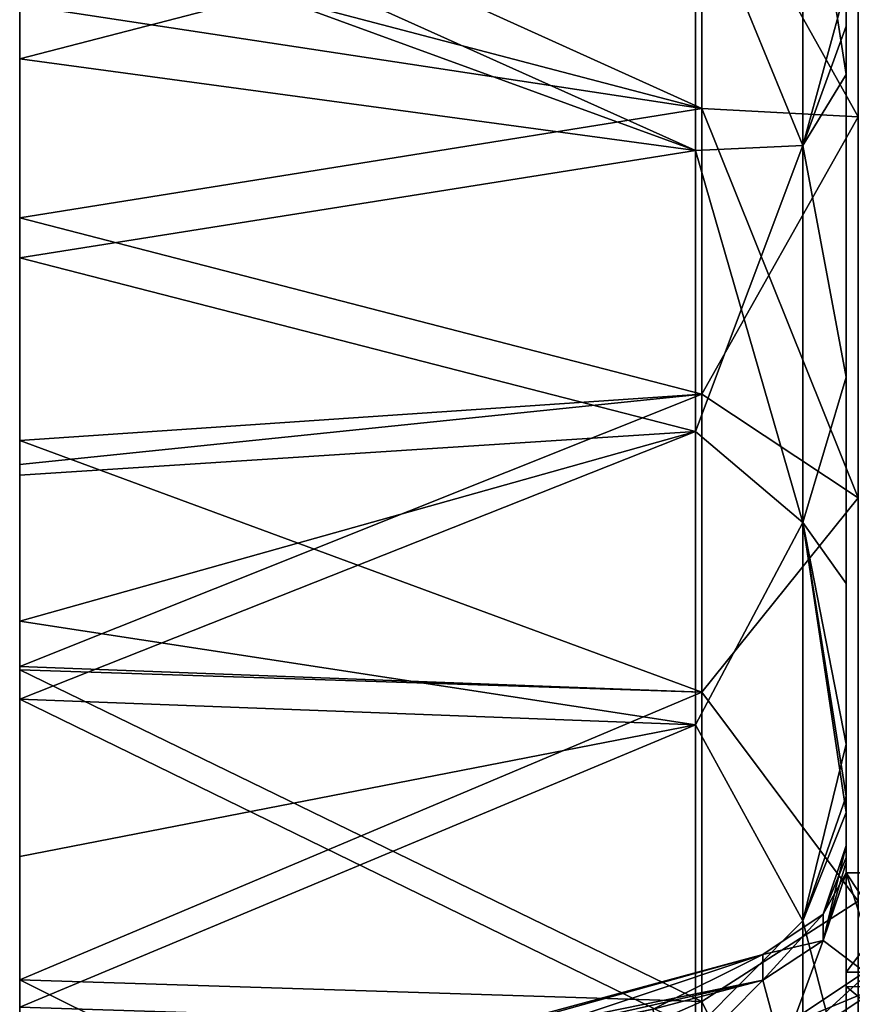
# Model space of a CAD drawing. Units: millimetres. Extents: x -47 to 204, y -30 to 237.
# Drawn here: x -33 to -28, y 11 to 17 of the extents above; entities that cross this region are included whole.
import ezdxf

# ---------------------------------------------------------------- set-up
doc = ezdxf.new("R2010")
doc.units = ezdxf.units.MM
doc.header["$LTSCALE"] = 52.148148
for name, color, linetype in [('231', 7, 'CONTINUOUS'), ('232', 7, 'CONTINUOUS'), ('233', 7, 'CONTINUOUS'), ('235', 7, 'CONTINUOUS'), ('236', 7, 'CONTINUOUS'), ('240', 7, 'CONTINUOUS'), ('241', 7, 'CONTINUOUS'), ('243', 7, 'CONTINUOUS'), ('245', 7, 'CONTINUOUS'), ('253', 7, 'CONTINUOUS'), ('254', 7, 'CONTINUOUS'), ('255', 7, 'CONTINUOUS'), ('256', 7, 'CONTINUOUS')]:
    doc.layers.add(name, color=color, linetype=linetype)

msp = doc.modelspace()

# ---------------------------------------------------------------- linework, layer by layer
at = {"layer": '231', "color": 7, "linetype": 'CONTINUOUS', "true_color": 0xb1bdc9}
for points in [[(-28.1559, 11.2725), (-28.1559, 11.1013, -1.9575), (-30.6981, 10.5858, -0.3441), (-28.1559, 11.2725)], [(-30.5822, 10.597, 0.7343), (-28.1559, 11.2725), (-30.6981, 10.5858, -0.3441), (-30.5822, 10.597, 0.7343)], [(-29.9019, 10.689, 1.5769), (-28.1559, 11.2725), (-30.5822, 10.597, 0.7343), (-29.9019, 10.689, 1.5769)], [(-28.8855, 10.9088, 1.9235), (-28.1559, 11.2725), (-29.9019, 10.689, 1.5769), (-28.8855, 10.9088, 1.9235)], [(-28.1559, 11.1013, 1.9575), (-28.1559, 11.2725), (-28.8855, 10.9088, 1.9235), (-28.1559, 11.1013, 1.9575)], [(-30.6981, 10.5858, -0.3441), (-28.1559, 11.1013, -1.9575), (-30.1445, 10.6512, -1.3762), (-30.6981, 10.5858, -0.3441)], [(-28.1559, 11.1013, -1.9575), (-28.8855, 10.9088, -1.9235), (-30.1445, 10.6512, -1.3762), (-28.1559, 11.1013, -1.9575)]]:
    msp.add_3dface(points, dxfattribs=at)
at = {"layer": '232', "color": 7, "linetype": 'CONTINUOUS', "true_color": 0xb1bdc9}
for points in [[(-27.6, 20.2957, 10.628), (-27.6, 17.3491, 10.628), (-27.6, 19.0208, 13.631), (-27.6, 20.2957, 10.628)], [(-27.6, 17.3491, 10.628), (-27.6, 20.2957, 10.628), (-27.6, 19.4723, 7.625), (-27.6, 17.3491, 10.628)], [(-27.6, 20.2492, -16.399), (-27.6, 17.7429, -19.402), (-27.6, 17.3565, -16.399), (-27.6, 20.2492, -16.399)], [(-27.6, 20.2492, -16.399), (-27.6, 17.3565, -16.399), (-27.6, 19.1201, -13.396), (-27.6, 20.2492, -16.399)], [(-27.6, 20.1033, 16.634), (-27.6, 19.0208, 13.631), (-27.6, 17.2314, 16.634), (-27.6, 20.1033, 16.634)], [(-27.6, 20.1033, 16.634), (-27.6, 17.2314, 16.634), (-27.6, 17.5629, 19.637), (-27.6, 20.1033, 16.634)], [(-27.6, 20.0642, -1.384), (-27.6, 19.4747, -4.387), (-27.6, 17.3349, -1.384), (-27.6, 20.0642, -1.384)], [(-27.6, 20.0642, -1.384), (-27.6, 17.3349, -1.384), (-27.6, 20.0407, 1.619), (-27.6, 20.0642, -1.384)], [(-27.6, 20.0407, 1.619), (-27.6, 17.3349, -1.384), (-27.6, 17.3124, 1.619), (-27.6, 20.0407, 1.619)], [(-27.6, 20.0407, 1.619), (-27.6, 17.3124, 1.619), (-27.6, 19.4216, 4.622), (-27.6, 20.0407, 1.619)], [(-27.6, 19.5932, -7.39), (-27.6, 17.5335, -10.393), (-27.6, 17.017, -7.39), (-27.6, 19.5932, -7.39)], [(-27.6, 19.5932, -7.39), (-27.6, 17.017, -7.39), (-27.6, 19.4747, -4.387), (-27.6, 19.5932, -7.39)], [(-27.6, 19.4747, -4.387), (-27.6, 17.017, -7.39), (-27.6, 16.6617, -4.387), (-27.6, 19.4747, -4.387)], [(-27.6, 19.4747, -4.387), (-27.6, 16.6617, -4.387), (-27.6, 17.3349, -1.384), (-27.6, 19.4747, -4.387)], [(-27.6, 17.3491, 10.628), (-27.6, 19.4723, 7.625), (-27.6, 16.8833, 7.625), (-27.6, 17.3491, 10.628)], [(-27.6, 19.4723, 7.625), (-27.6, 19.4216, 4.622), (-27.6, 16.8833, 7.625), (-27.6, 19.4723, 7.625)], [(-27.6, 19.4216, 4.622), (-27.6, 17.3124, 1.619), (-27.6, 16.5997, 4.622), (-27.6, 19.4216, 4.622)], [(-27.6, 19.4216, 4.622), (-27.6, 16.5997, 4.622), (-27.6, 16.8833, 7.625), (-27.6, 19.4216, 4.622)], [(-27.6, 19.1201, -13.396), (-27.6, 17.3565, -16.399), (-27.6, 16.1786, -13.396), (-27.6, 19.1201, -13.396)], [(-27.6, 19.1201, -13.396), (-27.6, 16.1786, -13.396), (-27.6, 17.5335, -10.393), (-27.6, 19.1201, -13.396)], [(-27.6, 19.0208, 13.631), (-27.6, 17.3491, 10.628), (-27.6, 16.0945, 13.631), (-27.6, 19.0208, 13.631)], [(-27.6, 19.0208, 13.631), (-27.6, 16.0945, 13.631), (-27.6, 17.2314, 16.634), (-27.6, 19.0208, 13.631)], [(-27.6, 17.7118, -22.2104), (-27.6, 17.4476, -22.4186), (-27.6, 17.7429, -19.402), (-27.6, 17.7118, -22.2104)], [(-27.6, 17.7429, -19.402), (-27.6, 17.4476, -22.4186), (-27.6, 14.7857, -19.402), (-27.6, 17.7429, -19.402)], [(-27.6, 17.7429, -19.402), (-27.6, 14.7857, -19.402), (-27.6, 17.3565, -16.399), (-27.6, 17.7429, -19.402)], [(-27.6, 17.7118, 22.2104), (-27.6, 17.5629, 19.637), (-27.6, 17.1254, 22.6657), (-27.6, 17.7118, 22.2104)], [(-27.6, 17.5629, 19.637), (-27.6, 17.2314, 16.634), (-27.6, 14.6357, 19.637), (-27.6, 17.5629, 19.637)], [(-27.6, 17.5629, 19.637), (-27.6, 14.6357, 19.637), (-27.6, 17.1254, 22.6657), (-27.6, 17.5629, 19.637)], [(-27.6, 17.5335, -10.393), (-27.6, 16.1786, -13.396), (-27.6, 14.621, -10.393), (-27.6, 17.5335, -10.393)], [(-27.6, 17.5335, -10.393), (-27.6, 14.621, -10.393), (-27.6, 17.017, -7.39), (-27.6, 17.5335, -10.393)], [(-27.6, 17.4476, -22.4186), (-27.6, 15.1138, -24.0538), (-27.6, 14.5314, -22.405), (-27.6, 17.4476, -22.4186)], [(-27.6, 17.4476, -22.4186), (-27.6, 14.5314, -22.405), (-27.6, 14.7857, -19.402), (-27.6, 17.4476, -22.4186)], [(-27.6, 17.3565, -16.399), (-27.6, 14.7857, -19.402), (-27.6, 14.4637, -16.399), (-27.6, 17.3565, -16.399)], [(-27.6, 17.3565, -16.399), (-27.6, 14.4637, -16.399), (-27.6, 16.1786, -13.396), (-27.6, 17.3565, -16.399)], [(-27.6, 17.3491, 10.628), (-27.6, 14.4026, 10.628), (-27.6, 16.0945, 13.631), (-27.6, 17.3491, 10.628)], [(-27.6, 14.4026, 10.628), (-27.6, 17.3491, 10.628), (-27.6, 16.8833, 7.625), (-27.6, 14.4026, 10.628)], [(-27.6, 17.3349, -1.384), (-27.6, 16.6617, -4.387), (-27.6, 14.6056, -1.384), (-27.6, 17.3349, -1.384)], [(-27.6, 17.3349, -1.384), (-27.6, 14.6056, -1.384), (-27.6, 17.3124, 1.619), (-27.6, 17.3349, -1.384)], [(-27.6, 17.3124, 1.619), (-27.6, 14.6056, -1.384), (-27.6, 14.5841, 1.619), (-27.6, 17.3124, 1.619)], [(-27.6, 17.3124, 1.619), (-27.6, 14.5841, 1.619), (-27.6, 16.5997, 4.622), (-27.6, 17.3124, 1.619)], [(-27.6, 17.2314, 16.634), (-27.6, 16.0945, 13.631), (-27.6, 14.3595, 16.634), (-27.6, 17.2314, 16.634)], [(-27.6, 17.2314, 16.634), (-27.6, 14.3595, 16.634), (-27.6, 14.6357, 19.637), (-27.6, 17.2314, 16.634)], [(-27.6, 17.1254, 22.6657), (-27.6, 14.6357, 19.637), (-27.6, 14.2553, 22.64), (-27.6, 17.1254, 22.6657)], [(-27.6, 17.1254, 22.6657), (-27.6, 14.2553, 22.64), (-27.6, 15.1138, 24.0538), (-27.6, 17.1254, 22.6657)], [(-27.6, 17.017, -7.39), (-27.6, 14.621, -10.393), (-27.6, 14.4408, -7.39), (-27.6, 17.017, -7.39)], [(-27.6, 17.017, -7.39), (-27.6, 14.4408, -7.39), (-27.6, 16.6617, -4.387), (-27.6, 17.017, -7.39)], [(-27.6, 14.4026, 10.628), (-27.6, 16.8833, 7.625), (-27.6, 14.2942, 7.625), (-27.6, 14.4026, 10.628)], [(-27.6, 16.8833, 7.625), (-27.6, 16.5997, 4.622), (-27.6, 14.2942, 7.625), (-27.6, 16.8833, 7.625)], [(-27.6, 16.6617, -4.387), (-27.6, 14.4408, -7.39), (-27.6, 13.8487, -4.387), (-27.6, 16.6617, -4.387)], [(-27.6, 16.6617, -4.387), (-27.6, 13.8487, -4.387), (-27.6, 14.6056, -1.384), (-27.6, 16.6617, -4.387)], [(-27.6, 16.5997, 4.622), (-27.6, 14.5841, 1.619), (-27.6, 13.7779, 4.622), (-27.6, 16.5997, 4.622)], [(-27.6, 16.5997, 4.622), (-27.6, 13.7779, 4.622), (-27.6, 14.2942, 7.625), (-27.6, 16.5997, 4.622)], [(-27.6, 16.1786, -13.396), (-27.6, 14.4637, -16.399), (-27.6, 13.237, -13.396), (-27.6, 16.1786, -13.396)], [(-27.6, 16.1786, -13.396), (-27.6, 13.237, -13.396), (-27.6, 14.621, -10.393), (-27.6, 16.1786, -13.396)], [(-27.6, 16.0945, 13.631), (-27.6, 14.4026, 10.628), (-27.6, 13.1682, 13.631), (-27.6, 16.0945, 13.631)], [(-27.6, 16.0945, 13.631), (-27.6, 13.1682, 13.631), (-27.6, 14.3595, 16.634), (-27.6, 16.0945, 13.631)], [(-27.6, 15.1138, -24.0538), (-27.6, 12.6724, -25.4249), (-27.6, 14.5314, -22.405), (-27.6, 15.1138, -24.0538)], [(-27.6, 15.1138, 24.0538), (-27.6, 14.2553, 22.64), (-27.6, 13.7414, 24.8633), (-27.6, 15.1138, 24.0538)], [(-27.6, 14.7857, -19.402), (-27.6, 14.5314, -22.405), (-27.6, 11.8286, -19.402), (-27.6, 14.7857, -19.402)], [(-27.6, 14.7857, -19.402), (-27.6, 11.8286, -19.402), (-27.6, 14.4637, -16.399), (-27.6, 14.7857, -19.402)], [(-27.6, 14.6357, 19.637), (-27.6, 14.3595, 16.634), (-27.6, 11.7086, 19.637), (-27.6, 14.6357, 19.637)], [(-27.6, 14.6357, 19.637), (-27.6, 11.7086, 19.637), (-27.6, 14.2553, 22.64), (-27.6, 14.6357, 19.637)], [(-27.6, 14.621, -10.393), (-27.6, 13.237, -13.396), (-27.6, 11.7085, -10.393), (-27.6, 14.621, -10.393)], [(-27.6, 14.621, -10.393), (-27.6, 11.7085, -10.393), (-27.6, 14.4408, -7.39), (-27.6, 14.621, -10.393)], [(-27.6, 13.8487, -4.387), (-27.6, 11.9171, -1.3844), (-27.6, 14.6056, -1.384), (-27.6, 13.8487, -4.387)], [(-27.6, 14.6056, -1.384), (-27.6, 11.9171, -1.3844), (-27.6, 14.5841, 1.619), (-27.6, 14.6056, -1.384)], [(-27.6, 11.9171, -1.3844), (-27.6, 11.9969), (-27.6, 14.5841, 1.619), (-27.6, 11.9171, -1.3844)], [(-27.6, 11.9969), (-27.6, 11.8877, 1.6193), (-27.6, 14.5841, 1.619), (-27.6, 11.9969)], [(-27.6, 14.5841, 1.619), (-27.6, 11.8877, 1.6193), (-27.6, 13.7779, 4.622), (-27.6, 14.5841, 1.619)], [(-27.6, 14.5314, -22.405), (-27.6, 12.6724, -25.4249), (-27.6, 11.6251, -22.405), (-27.6, 14.5314, -22.405)], [(-27.6, 14.5314, -22.405), (-27.6, 11.6251, -22.405), (-27.6, 11.8286, -19.402), (-27.6, 14.5314, -22.405)], [(-27.6, 14.4637, -16.399), (-27.6, 11.8286, -19.402), (-27.6, 11.571, -16.399), (-27.6, 14.4637, -16.399)], [(-27.6, 14.4637, -16.399), (-27.6, 11.571, -16.399), (-27.6, 13.237, -13.396), (-27.6, 14.4637, -16.399)], [(-27.6, 14.4408, -7.39), (-27.6, 11.7085, -10.393), (-27.6, 11.8646, -7.39), (-27.6, 14.4408, -7.39)], [(-27.6, 14.4408, -7.39), (-27.6, 11.8646, -7.39), (-27.6, 13.8487, -4.387), (-27.6, 14.4408, -7.39)], [(-27.6, 14.4026, 10.628), (-27.6, 11.4561, 10.628), (-27.6, 13.1682, 13.631), (-27.6, 14.4026, 10.628)], [(-27.6, 11.4561, 10.628), (-27.6, 14.4026, 10.628), (-27.6, 11.7051, 7.625), (-27.6, 11.4561, 10.628)], [(-27.6, 14.4026, 10.628), (-27.6, 14.2942, 7.625), (-27.6, 11.7051, 7.625), (-27.6, 14.4026, 10.628)], [(-27.6, 14.3595, 16.634), (-27.6, 13.1682, 13.631), (-27.6, 11.4876, 16.634), (-27.6, 14.3595, 16.634)], [(-27.6, 14.3595, 16.634), (-27.6, 11.4876, 16.634), (-27.6, 11.7086, 19.637), (-27.6, 14.3595, 16.634)], [(-27.6, 14.2942, 7.625), (-27.6, 13.7779, 4.622), (-27.6, 11.7051, 7.625), (-27.6, 14.2942, 7.625)], [(-27.6, 14.2553, 22.64), (-27.6, 11.7086, 19.637), (-27.6, 11.4043, 22.64), (-27.6, 14.2553, 22.64)], [(-27.6, 14.2553, 22.64), (-27.6, 11.4043, 22.64), (-27.6, 13.7414, 24.8633), (-27.6, 14.2553, 22.64)], [(-27.6, 11.8147, -2.0919), (-27.6, 11.9171, -1.3844), (-27.6, 13.8487, -4.387), (-27.6, 11.8147, -2.0919)], [(-27.6, 11.8147, -2.0919), (-27.6, 13.8487, -4.387), (-27.6, 11.1542, -4.4251), (-27.6, 11.8147, -2.0919)], [(-27.6, 13.8487, -4.387), (-27.6, 11.8646, -7.39), (-27.6, 11.1542, -4.4251), (-27.6, 13.8487, -4.387)], [(-27.6, 11.8877, 1.6193), (-27.6, 11.8147, 2.0919), (-27.6, 13.7779, 4.622), (-27.6, 11.8877, 1.6193)], [(-27.6, 13.7779, 4.622), (-27.6, 11.8147, 2.0919), (-27.6, 11.0594, 4.6567), (-27.6, 13.7779, 4.622)], [(-27.6, 13.7779, 4.622), (-27.6, 11.0594, 4.6567), (-27.6, 11.7051, 7.625), (-27.6, 13.7779, 4.622)], [(-27.6, 13.7414, 24.8633), (-27.6, 11.4043, 22.64), (-27.6, 12.3261, 25.5946), (-27.6, 13.7414, 24.8633)], [(-27.6, 13.237, -13.396), (-27.6, 11.571, -16.399), (-27.6, 10.2954, -13.396), (-27.6, 13.237, -13.396)], [(-27.6, 13.237, -13.396), (-27.6, 10.2954, -13.396), (-27.6, 11.7085, -10.393), (-27.6, 13.237, -13.396)], [(-27.6, 13.1682, 13.631), (-27.6, 11.4561, 10.628), (-27.6, 10.242, 13.631), (-27.6, 13.1682, 13.631)], [(-27.6, 13.1682, 13.631), (-27.6, 10.242, 13.631), (-27.6, 11.4876, 16.634), (-27.6, 13.1682, 13.631)], [(-27.6, 12.3261, -25.5946), (-27.6, 10.3785, -26.4443), (-27.6, 12.6724, -25.4249), (-27.6, 12.3261, -25.5946)], [(-27.6, 12.6724, -25.4249), (-27.6, 10.3785, -26.4443), (-27.6, 9.8495, -25.408), (-27.6, 12.6724, -25.4249)], [(-27.6, 12.6724, -25.4249), (-27.6, 9.8495, -25.408), (-27.6, 11.6251, -22.405), (-27.6, 12.6724, -25.4249)], [(-27.6, 12.3261, 25.5946), (-27.6, 11.4043, 22.64), (-27.6, 12.2169, 25.6469), (-27.6, 12.3261, 25.5946)], [(-27.6, 12.2169, 25.6469), (-27.6, 11.4043, 22.64), (-27.6, 9.5006, 25.643), (-27.6, 12.2169, 25.6469)], [(-27.6, 12.2169, 25.6469), (-27.6, 9.5006, 25.643), (-27.6, 10.3785, 26.4443), (-27.6, 12.2169, 25.6469)], [(-27.6, 11.8646, -7.39), (-27.6, 11.7085, -10.393), (-27.6, 9.3929, -7.468), (-27.6, 11.8646, -7.39)], [(-27.6, 11.8646, -7.39), (-27.6, 9.3929, -7.468), (-27.6, 10.6441, -5.541), (-27.6, 11.8646, -7.39)], [(-27.6, 11.1542, -4.4251), (-27.6, 11.8646, -7.39), (-27.6, 10.6441, -5.541), (-27.6, 11.1542, -4.4251)], [(-27.6, 11.8286, -19.402), (-27.6, 11.6251, -22.405), (-27.6, 8.8714, -19.402), (-27.6, 11.8286, -19.402)], [(-27.6, 11.8286, -19.402), (-27.6, 8.8714, -19.402), (-27.6, 11.571, -16.399), (-27.6, 11.8286, -19.402)], [(-27.6, 11.7086, 19.637), (-27.6, 11.4876, 16.634), (-27.6, 8.7814, 19.637), (-27.6, 11.7086, 19.637)], [(-27.6, 11.7086, 19.637), (-27.6, 8.7814, 19.637), (-27.6, 11.4043, 22.64), (-27.6, 11.7086, 19.637)], [(-27.6, 11.7085, -10.393), (-27.6, 10.2954, -13.396), (-27.6, 8.796, -10.393), (-27.6, 11.7085, -10.393)], [(-27.6, 11.7085, -10.393), (-27.6, 8.796, -10.393), (-27.6, 9.3929, -7.468), (-27.6, 11.7085, -10.393)], [(-27.6, 11.4561, 10.628), (-27.6, 11.7051, 7.625), (-27.6, 9.2078, 7.695), (-27.6, 11.4561, 10.628)], [(-27.6, 11.7051, 7.625), (-27.6, 11.0594, 4.6567), (-27.6, 10.6441, 5.541), (-27.6, 11.7051, 7.625)], [(-27.6, 9.2078, 7.695), (-27.6, 11.7051, 7.625), (-27.6, 10.6441, 5.541), (-27.6, 9.2078, 7.695)], [(-27.6, 11.6251, -22.405), (-27.6, 9.8495, -25.408), (-27.6, 8.7188, -22.405), (-27.6, 11.6251, -22.405)], [(-27.6, 11.6251, -22.405), (-27.6, 8.7188, -22.405), (-27.6, 8.8714, -19.402), (-27.6, 11.6251, -22.405)], [(-27.6, 11.571, -16.399), (-27.6, 8.8714, -19.402), (-27.6, 8.6782, -16.399), (-27.6, 11.571, -16.399)], [(-27.6, 11.571, -16.399), (-27.6, 8.6782, -16.399), (-27.6, 10.2954, -13.396), (-27.6, 11.571, -16.399)], [(-27.6, 11.4876, 16.634), (-27.6, 10.242, 13.631), (-27.6, 8.6157, 16.634), (-27.6, 11.4876, 16.634)], [(-27.6, 11.4876, 16.634), (-27.6, 8.6157, 16.634), (-27.6, 8.7814, 19.637), (-27.6, 11.4876, 16.634)], [(-27.6, 11.4561, 10.628), (-27.6, 8.5095, 10.628), (-27.6, 10.242, 13.631), (-27.6, 11.4561, 10.628)], [(-27.6, 8.5095, 10.628), (-27.6, 11.4561, 10.628), (-27.6, 9.2078, 7.695), (-27.6, 8.5095, 10.628)], [(-27.6, 11.4043, 22.64), (-27.6, 8.7814, 19.637), (-27.6, 8.5532, 22.64), (-27.6, 11.4043, 22.64)], [(-27.6, 11.4043, 22.64), (-27.6, 8.5532, 22.64), (-27.6, 9.5006, 25.643), (-27.6, 11.4043, 22.64)]]:
    msp.add_3dface(points, dxfattribs=at)
at = {"layer": '233', "color": 7, "linetype": 'CONTINUOUS', "true_color": 0xb1bdc9}
for points in [[(-33.1, 18.0903, -24.428), (-33.1, 17.231, -24.4322), (-33.1, 18.6405, -23.3745), (-33.1, 18.0903, -24.428)], [(-33.1, 17.5902, 24.7905), (-33.1, 18.2603, 23.6727), (-33.1, 15.9059, 25.3148), (-33.1, 17.5902, 24.7905)], [(-33.1, 18.0903, -24.428), (-33.1, 16.172, -25.7382), (-33.1, 17.231, -24.4322), (-33.1, 18.0903, -24.428)], [(-33.1, 16.172, 25.7382), (-33.1, 17.5902, 24.7905), (-33.1, 15.9059, 25.3148), (-33.1, 16.172, 25.7382)], [(-33.1, 17.231, -24.4322), (-33.1, 16.172, -25.7382), (-33.1, 15.9059, -25.3148), (-33.1, 17.231, -24.4322)], [(-33.1, 16.172, -25.7382), (-33.1, 14.6926, -26.6104), (-33.1, 15.9059, -25.3148), (-33.1, 16.172, -25.7382)], [(-33.1, 14.5327, 26.698), (-33.1, 16.172, 25.7382), (-33.1, 15.9059, 25.3148), (-33.1, 14.5327, 26.698)], [(-33.1, 15.9059, -25.3148), (-33.1, 14.6926, -26.6104), (-33.1, 14.462, -26.1665), (-33.1, 15.9059, -25.3148)], [(-33.1, 13.4901, 26.6806), (-33.1, 14.5327, 26.698), (-33.1, 15.9059, 25.3148), (-33.1, 13.4901, 26.6806)], [(-33.1, 14.6926, -26.6104), (-33.1, 13.1657, -27.398), (-33.1, 14.462, -26.1665), (-33.1, 14.6926, -26.6104)], [(-33.1, 14.5327, 26.698), (-33.1, 13.4901, 26.6806), (-33.1, 13.1888, 27.3869), (-33.1, 14.5327, 26.698)], [(-33.1, 14.462, -26.1665), (-33.1, 13.1657, -27.398), (-33.1, 12.9719, -26.9364), (-33.1, 14.462, -26.1665)], [(-33.1, 13.1888, 27.3869), (-33.1, 13.4901, 26.6806), (-33.1, 12.9719, 26.9364), (-33.1, 13.1888, 27.3869)], [(-33.1, 11.105, 28.296), (-33.1, 13.1888, 27.3869), (-33.1, 12.9719, 26.9364), (-33.1, 11.105, 28.296)], [(-33.1, 13.1657, -27.398), (-33.1, 11.105, -28.296), (-33.1, 11.9244, -27.4162), (-33.1, 13.1657, -27.398)], [(-33.1, 13.1657, -27.398), (-33.1, 11.9244, -27.4162), (-33.1, 12.9719, -26.9364), (-33.1, 13.1657, -27.398)], [(-33.1, 10.9223, 27.8306), (-33.1, 11.105, 28.296), (-33.1, 12.9719, 26.9364), (-33.1, 10.9223, 27.8306)], [(-33.1, 11.9244, -27.4162), (-33.1, 11.105, -28.296), (-33.1, 10.9223, -27.8306), (-33.1, 11.9244, -27.4162)], [(-33.1, 11.105, -28.296), (-33.1, 8.9594, -29.0467), (-33.1, 10.9223, -27.8306), (-33.1, 11.105, -28.296)], [(-33.1, 8.9594, 29.0467), (-33.1, 11.105, 28.296), (-33.1, 10.9223, 27.8306), (-33.1, 8.9594, 29.0467)]]:
    msp.add_3dface(points, dxfattribs=at)
at = {"layer": '235', "color": 7, "linetype": 'CONTINUOUS', "true_color": 0xb1bdc9}
for points in [[(-28.0265, 10.7896), (-28.0265, 10.6257, -1.8736), (-27.3583, 11.236), (-28.0265, 10.7896)], [(-27.3583, 11.236), (-28.0265, 10.6257, -1.8736), (-27.3584, 11.0654, -1.9511), (-27.3583, 11.236)], [(-27.3584, 11.0654, 1.9511), (-28.0265, 10.7896), (-27.3583, 11.236), (-27.3584, 11.0654, 1.9511)], [(-28.0265, 10.6257, 1.8736), (-28.0265, 10.7896), (-27.3584, 11.0654, 1.9511), (-28.0265, 10.6257, 1.8736)]]:
    msp.add_3dface(points, dxfattribs=at)
at = {"layer": '236', "color": 7, "linetype": 'CONTINUOUS', "true_color": 0xb1bdc9}
for points in [[(-27.755, 11.5404), (-27.755, 11.3651, 2.004), (-27.6, 11.9969), (-27.755, 11.5404)], [(-27.6, 11.9171, -1.3844), (-27.755, 11.5404), (-27.6, 11.9969), (-27.6, 11.9171, -1.3844)], [(-27.6, 11.9969), (-27.755, 11.3651, 2.004), (-27.6, 11.8877, 1.6193), (-27.6, 11.9969)], [(-27.6, 11.8147, -2.0919), (-27.755, 11.5404), (-27.6, 11.9171, -1.3844), (-27.6, 11.8147, -2.0919)], [(-27.6, 11.8877, 1.6193), (-27.755, 11.3651, 2.004), (-27.6, 11.8147, 2.0919), (-27.6, 11.8877, 1.6193)], [(-27.755, 11.3651, -2.004), (-27.755, 11.5404), (-27.6, 11.8147, -2.0919), (-27.755, 11.3651, -2.004)], [(-28.1559, 11.2725), (-28.1559, 11.1013, 1.9575), (-27.755, 11.5404), (-28.1559, 11.2725)], [(-27.755, 11.3651, -2.004), (-28.1559, 11.2725), (-27.755, 11.5404), (-27.755, 11.3651, -2.004)], [(-27.755, 11.5404), (-28.1559, 11.1013, 1.9575), (-27.755, 11.3651, 2.004), (-27.755, 11.5404)], [(-28.1559, 11.1013, -1.9575), (-28.1559, 11.2725), (-27.755, 11.3651, -2.004), (-28.1559, 11.1013, -1.9575)]]:
    msp.add_3dface(points, dxfattribs=at)
at = {"layer": '240', "color": 7, "linetype": 'CONTINUOUS', "true_color": 0xb1bdc9}
for points in [[(-27.3584, 11.0654, -1.9511), (-27.755, 11.3651, -2.004), (-27.6, 11.8147, -2.0919), (-27.3584, 11.0654, -1.9511)], [(-27.1, 11.8147, -2.0919), (-27.3584, 11.0654, -1.9511), (-27.6, 11.8147, -2.0919), (-27.1, 11.8147, -2.0919)], [(-28.0265, 10.6257, -1.8736), (-28.1559, 11.1013, -1.9575), (-27.755, 11.3651, -2.004), (-28.0265, 10.6257, -1.8736)], [(-27.3584, 11.0654, -1.9511), (-28.0265, 10.6257, -1.8736), (-27.755, 11.3651, -2.004), (-27.3584, 11.0654, -1.9511)], [(-28.8402, 10.4109, -1.8357), (-28.8855, 10.9088, -1.9235), (-28.1559, 11.1013, -1.9575), (-28.8402, 10.4109, -1.8357)], [(-28.0265, 10.6257, -1.8736), (-28.8402, 10.4109, -1.8357), (-28.1559, 11.1013, -1.9575), (-28.0265, 10.6257, -1.8736)]]:
    msp.add_3dface(points, dxfattribs=at)
at = {"layer": '241', "color": 7, "linetype": 'CONTINUOUS', "true_color": 0xb1bdc9}
for points in [[(-27.1, 11.8147, -2.0919), (-27.6, 11.8147, -2.0919), (-27.6, 11.1542, -4.4251), (-27.1, 11.8147, -2.0919)], [(-27.1, 11.8147, -2.0919), (-27.6, 11.1542, -4.4251), (-27.1, 11.1549, -4.4232), (-27.1, 11.8147, -2.0919)], [(-27.6, 11.1542, -4.4251), (-27.6, 10.6441, -5.541), (-27.1, 11.1549, -4.4232), (-27.6, 11.1542, -4.4251)], [(-27.6, 10.6441, -5.541), (-27.1, 10.6441, -5.541), (-27.1, 11.1549, -4.4232), (-27.6, 10.6441, -5.541)]]:
    msp.add_3dface(points, dxfattribs=at)
at = {"layer": '243', "color": 7, "linetype": 'CONTINUOUS', "true_color": 0xb1bdc9}
for points in [[(-27.755, 11.3651, 2.004), (-27.3584, 11.0654, 1.9511), (-27.6, 11.8147, 2.0919), (-27.755, 11.3651, 2.004)], [(-27.3584, 11.0654, 1.9511), (-27.1, 11.8147, 2.0919), (-27.6, 11.8147, 2.0919), (-27.3584, 11.0654, 1.9511)], [(-28.1559, 11.1013, 1.9575), (-28.0265, 10.6257, 1.8736), (-27.755, 11.3651, 2.004), (-28.1559, 11.1013, 1.9575)], [(-28.0265, 10.6257, 1.8736), (-27.3584, 11.0654, 1.9511), (-27.755, 11.3651, 2.004), (-28.0265, 10.6257, 1.8736)], [(-28.8402, 10.4109, 1.8357), (-28.1559, 11.1013, 1.9575), (-28.8855, 10.9088, 1.9235), (-28.8402, 10.4109, 1.8357)], [(-28.8402, 10.4109, 1.8357), (-28.0265, 10.6257, 1.8736), (-28.1559, 11.1013, 1.9575), (-28.8402, 10.4109, 1.8357)]]:
    msp.add_3dface(points, dxfattribs=at)
at = {"layer": '245', "color": 7, "linetype": 'CONTINUOUS', "true_color": 0xb1bdc9}
for points in [[(-27.6, 11.8147, 2.0919), (-27.1, 11.8147, 2.0919), (-27.1, 11.0586, 4.6586), (-27.6, 11.8147, 2.0919)], [(-27.6, 11.0594, 4.6567), (-27.6, 11.8147, 2.0919), (-27.1, 11.0586, 4.6586), (-27.6, 11.0594, 4.6567)], [(-27.6, 10.6441, 5.541), (-27.6, 11.0594, 4.6567), (-27.1, 10.6441, 5.541), (-27.6, 10.6441, 5.541)], [(-27.6, 11.0594, 4.6567), (-27.1, 11.0586, 4.6586), (-27.1, 10.6441, 5.541), (-27.6, 11.0594, 4.6567)]]:
    msp.add_3dface(points, dxfattribs=at)
at = {"layer": '253', "color": 7, "linetype": 'CONTINUOUS', "true_color": 0xb1bdc9}
for points in [[(-27.889, 16.6531, -23.9262), (-27.889, 18.9883, -22.1187), (-28.6041, 18.3953, -23.067), (-27.889, 16.6531, -23.9262)], [(-27.889, 18.9883, 22.1187), (-27.889, 16.6531, 23.9262), (-28.6041, 18.3953, 23.067), (-27.889, 18.9883, 22.1187)], [(-27.889, 16.6531, -23.9262), (-27.6, 17.7118, -22.2104), (-27.889, 18.9883, -22.1187), (-27.889, 16.6531, -23.9262)], [(-27.6, 17.7118, 22.2104), (-27.6, 17.1254, 22.6657), (-27.889, 18.9883, 22.1187), (-27.6, 17.7118, 22.2104)], [(-27.889, 18.9883, 22.1187), (-27.6, 17.1254, 22.6657), (-27.889, 16.6531, 23.9262), (-27.889, 18.9883, 22.1187)], [(-28.6041, 16.6201, -24.3772), (-27.889, 16.6531, -23.9262), (-28.6041, 18.3953, -23.067), (-28.6041, 16.6201, -24.3772)], [(-28.6041, 18.3953, 23.067), (-27.889, 16.6531, 23.9262), (-28.6041, 16.6201, 24.3772), (-28.6041, 18.3953, 23.067)], [(-27.6, 17.4476, -22.4186), (-27.6, 17.7118, -22.2104), (-27.889, 16.6531, -23.9262), (-27.6, 17.4476, -22.4186)], [(-27.6, 15.1138, -24.0538), (-27.6, 17.4476, -22.4186), (-27.889, 16.6531, -23.9262), (-27.6, 15.1138, -24.0538)], [(-27.6, 17.1254, 22.6657), (-27.6, 15.1138, 24.0538), (-27.889, 16.6531, 23.9262), (-27.6, 17.1254, 22.6657)], [(-27.889, 14.1471, -25.4882), (-27.889, 16.6531, -23.9262), (-28.6041, 14.7519, -25.5511), (-27.889, 14.1471, -25.4882)], [(-28.6041, 14.7519, -25.5511), (-27.889, 16.6531, -23.9262), (-28.6041, 16.6201, -24.3772), (-28.6041, 14.7519, -25.5511)], [(-27.889, 16.6531, 23.9262), (-27.889, 14.1471, 25.4882), (-28.6041, 16.6201, 24.3772), (-27.889, 16.6531, 23.9262)], [(-27.889, 14.1471, -25.4882), (-27.6, 15.1138, -24.0538), (-27.889, 16.6531, -23.9262), (-27.889, 14.1471, -25.4882)], [(-27.889, 16.6531, 23.9262), (-27.6, 15.1138, 24.0538), (-27.889, 14.1471, 25.4882), (-27.889, 16.6531, 23.9262)], [(-28.6041, 16.6201, 24.3772), (-27.889, 14.1471, 25.4882), (-28.6041, 14.7519, 25.5511), (-28.6041, 16.6201, 24.3772)], [(-27.6, 12.6724, -25.4249), (-27.6, 15.1138, -24.0538), (-27.889, 14.1471, -25.4882), (-27.6, 12.6724, -25.4249)], [(-27.6, 15.1138, 24.0538), (-27.6, 13.7414, 24.8633), (-27.889, 14.1471, 25.4882), (-27.6, 15.1138, 24.0538)], [(-28.6041, 12.8012, -26.582), (-27.889, 14.1471, -25.4882), (-28.6041, 14.7519, -25.5511), (-28.6041, 12.8012, -26.582)], [(-28.6041, 14.7519, 25.5511), (-27.889, 14.1471, 25.4882), (-28.6041, 12.8012, 26.582), (-28.6041, 14.7519, 25.5511)], [(-27.889, 11.4959, -26.7887), (-27.889, 14.1471, -25.4882), (-28.6041, 12.8012, -26.582), (-27.889, 11.4959, -26.7887)], [(-27.889, 14.1471, 25.4882), (-27.889, 11.4959, 26.7887), (-28.6041, 12.8012, 26.582), (-27.889, 14.1471, 25.4882)], [(-27.889, 11.4959, -26.7887), (-27.6, 12.6724, -25.4249), (-27.889, 14.1471, -25.4882), (-27.889, 11.4959, -26.7887)], [(-27.6, 13.7414, 24.8633), (-27.6, 12.3261, 25.5946), (-27.889, 14.1471, 25.4882), (-27.6, 13.7414, 24.8633)], [(-27.6, 12.3261, 25.5946), (-27.6, 12.2169, 25.6469), (-27.889, 14.1471, 25.4882), (-27.6, 12.3261, 25.5946)], [(-27.889, 14.1471, 25.4882), (-27.6, 12.2169, 25.6469), (-27.889, 11.4959, 26.7887), (-27.889, 14.1471, 25.4882)], [(-28.6041, 10.779, -27.4643), (-27.889, 11.4959, -26.7887), (-28.6041, 12.8012, -26.582), (-28.6041, 10.779, -27.4643)], [(-28.6041, 12.8012, 26.582), (-27.889, 11.4959, 26.7887), (-28.6041, 10.779, 27.4643), (-28.6041, 12.8012, 26.582)], [(-27.6, 12.3261, -25.5946), (-27.6, 12.6724, -25.4249), (-27.889, 11.4959, -26.7887), (-27.6, 12.3261, -25.5946)], [(-27.6, 10.3785, -26.4443), (-27.6, 12.3261, -25.5946), (-27.889, 11.4959, -26.7887), (-27.6, 10.3785, -26.4443)], [(-27.6, 12.2169, 25.6469), (-27.6, 10.3785, 26.4443), (-27.889, 11.4959, 26.7887), (-27.6, 12.2169, 25.6469)], [(-27.889, 8.7268, -27.8143), (-27.889, 11.4959, -26.7887), (-28.6041, 10.779, -27.4643), (-27.889, 8.7268, -27.8143)], [(-27.889, 11.4959, 26.7887), (-27.889, 8.7268, 27.8143), (-28.6041, 10.779, 27.4643), (-27.889, 11.4959, 26.7887)], [(-27.889, 8.7268, -27.8143), (-27.6, 10.3785, -26.4443), (-27.889, 11.4959, -26.7887), (-27.889, 8.7268, -27.8143)], [(-27.889, 11.4959, 26.7887), (-27.6, 10.3785, 26.4443), (-27.889, 8.7268, 27.8143), (-27.889, 11.4959, 26.7887)]]:
    msp.add_3dface(points, dxfattribs=at)
at = {"layer": '254', "color": 7, "linetype": 'CONTINUOUS', "true_color": 0xb1bdc9}
for points in [[(-33.1, 18.6405, -23.3745), (-33.1, 17.231, -24.4322), (-28.6041, 18.3953, -23.067), (-33.1, 18.6405, -23.3745)], [(-33.1, 18.2603, 23.6727), (-33.1, 18.6405, 23.3745), (-28.6041, 16.6201, 24.3772), (-33.1, 18.2603, 23.6727)], [(-33.1, 18.6405, 23.3745), (-28.6041, 18.3953, 23.067), (-28.6041, 16.6201, 24.3772), (-33.1, 18.6405, 23.3745)], [(-33.1, 17.231, -24.4322), (-28.6041, 16.6201, -24.3772), (-28.6041, 18.3953, -23.067), (-33.1, 17.231, -24.4322)], [(-33.1, 15.9059, 25.3148), (-33.1, 18.2603, 23.6727), (-28.6041, 16.6201, 24.3772), (-33.1, 15.9059, 25.3148)], [(-33.1, 17.231, -24.4322), (-33.1, 15.9059, -25.3148), (-28.6041, 16.6201, -24.3772), (-33.1, 17.231, -24.4322)], [(-33.1, 15.9059, -25.3148), (-28.6041, 14.7519, -25.5511), (-28.6041, 16.6201, -24.3772), (-33.1, 15.9059, -25.3148)], [(-33.1, 15.9059, 25.3148), (-28.6041, 16.6201, 24.3772), (-28.6041, 14.7519, 25.5511), (-33.1, 15.9059, 25.3148)], [(-33.1, 15.9059, -25.3148), (-33.1, 14.462, -26.1665), (-28.6041, 14.7519, -25.5511), (-33.1, 15.9059, -25.3148)], [(-33.1, 13.4901, 26.6806), (-33.1, 15.9059, 25.3148), (-28.6041, 14.7519, 25.5511), (-33.1, 13.4901, 26.6806)], [(-33.1, 14.462, -26.1665), (-33.1, 12.9719, -26.9364), (-28.6041, 14.7519, -25.5511), (-33.1, 14.462, -26.1665)], [(-33.1, 12.9719, -26.9364), (-28.6041, 12.8012, -26.582), (-28.6041, 14.7519, -25.5511), (-33.1, 12.9719, -26.9364)], [(-33.1, 13.4901, 26.6806), (-28.6041, 14.7519, 25.5511), (-28.6041, 12.8012, 26.582), (-33.1, 13.4901, 26.6806)], [(-33.1, 12.9719, 26.9364), (-33.1, 13.4901, 26.6806), (-28.6041, 12.8012, 26.582), (-33.1, 12.9719, 26.9364)], [(-33.1, 12.9719, -26.9364), (-33.1, 11.9244, -27.4162), (-28.6041, 12.8012, -26.582), (-33.1, 12.9719, -26.9364)], [(-33.1, 10.9223, 27.8306), (-33.1, 12.9719, 26.9364), (-28.6041, 10.779, 27.4643), (-33.1, 10.9223, 27.8306)], [(-33.1, 12.9719, 26.9364), (-28.6041, 12.8012, 26.582), (-28.6041, 10.779, 27.4643), (-33.1, 12.9719, 26.9364)], [(-33.1, 11.9244, -27.4162), (-33.1, 10.9223, -27.8306), (-28.6041, 12.8012, -26.582), (-33.1, 11.9244, -27.4162)], [(-33.1, 10.9223, -27.8306), (-28.6041, 10.779, -27.4643), (-28.6041, 12.8012, -26.582), (-33.1, 10.9223, -27.8306)]]:
    msp.add_3dface(points, dxfattribs=at)
at = {"layer": '255', "color": 7, "linetype": 'CONTINUOUS', "true_color": 0xb1bdc9}
for points in [[(-33.1, 18.0903, -24.428), (-33.1, 18.9523, -23.7654), (-28.5606, 16.8996, -24.7872), (-33.1, 18.0903, -24.428)], [(-28.5606, 16.8996, -24.7872), (-33.1, 18.9523, -23.7654), (-28.5606, 18.7047, -23.4549), (-28.5606, 16.8996, -24.7872)], [(-28.5606, 18.7047, 23.4549), (-33.1, 17.5902, 24.7905), (-28.5606, 16.8996, 24.7872), (-28.5606, 18.7047, 23.4549)], [(-33.1, 16.172, -25.7382), (-33.1, 18.0903, -24.428), (-28.5606, 16.8996, -24.7872), (-33.1, 16.172, -25.7382)], [(-33.1, 17.5902, 24.7905), (-33.1, 16.172, 25.7382), (-28.5606, 16.8996, 24.7872), (-33.1, 17.5902, 24.7905)], [(-28.5606, 15, -25.9808), (-33.1, 16.172, -25.7382), (-28.5606, 16.8996, -24.7872), (-28.5606, 15, -25.9808)], [(-28.5606, 16.8996, 24.7872), (-33.1, 16.172, 25.7382), (-28.5606, 15, 25.9808), (-28.5606, 16.8996, 24.7872)], [(-33.1, 14.6926, -26.6104), (-33.1, 16.172, -25.7382), (-28.5606, 15, -25.9808), (-33.1, 14.6926, -26.6104)], [(-33.1, 16.172, 25.7382), (-33.1, 14.5327, 26.698), (-28.5606, 15, 25.9808), (-33.1, 16.172, 25.7382)], [(-28.5606, 13.0165, -27.0291), (-33.1, 14.6926, -26.6104), (-28.5606, 15, -25.9808), (-28.5606, 13.0165, -27.0291)], [(-33.1, 14.5327, 26.698), (-33.1, 13.1888, 27.3869), (-28.5606, 15, 25.9808), (-33.1, 14.5327, 26.698)], [(-28.5606, 15, 25.9808), (-33.1, 13.1888, 27.3869), (-28.5606, 13.0165, 27.0291), (-28.5606, 15, 25.9808)], [(-33.1, 13.1657, -27.398), (-33.1, 14.6926, -26.6104), (-28.5606, 13.0165, -27.0291), (-33.1, 13.1657, -27.398)], [(-33.1, 13.1888, 27.3869), (-33.1, 11.105, 28.296), (-28.5606, 13.0165, 27.0291), (-33.1, 13.1888, 27.3869)], [(-33.1, 11.105, -28.296), (-33.1, 13.1657, -27.398), (-28.5606, 10.9602, -27.9262), (-33.1, 11.105, -28.296)], [(-28.5606, 10.9602, -27.9262), (-33.1, 13.1657, -27.398), (-28.5606, 13.0165, -27.0291), (-28.5606, 10.9602, -27.9262)], [(-28.5606, 13.0165, 27.0291), (-33.1, 11.105, 28.296), (-28.5606, 10.9602, 27.9262), (-28.5606, 13.0165, 27.0291)], [(-33.1, 8.9594, -29.0467), (-33.1, 11.105, -28.296), (-28.5606, 8.8427, -28.6672), (-33.1, 8.9594, -29.0467)], [(-28.5606, 8.8427, -28.6672), (-33.1, 11.105, -28.296), (-28.5606, 10.9602, -27.9262), (-28.5606, 8.8427, -28.6672)], [(-33.1, 11.105, 28.296), (-33.1, 8.9594, 29.0467), (-28.5606, 10.9602, 27.9262), (-33.1, 11.105, 28.296)], [(-28.5606, 10.9602, 27.9262), (-33.1, 8.9594, 29.0467), (-28.5606, 8.8427, 28.6672), (-28.5606, 10.9602, 27.9262)]]:
    msp.add_3dface(points, dxfattribs=at)
at = {"layer": '256', "color": 7, "linetype": 'CONTINUOUS', "true_color": 0xb1bdc9}
for points in [[(-27.5204, 16.845, -24.2019), (-28.5606, 18.7047, -23.4549), (-27.5204, 19.207, -22.3735), (-27.5204, 16.845, -24.2019)], [(-27.5204, 19.207, 22.3735), (-28.5606, 18.7047, 23.4549), (-27.5204, 16.845, 24.2019), (-27.5204, 19.207, 22.3735)], [(-28.5606, 16.8996, -24.7872), (-28.5606, 18.7047, -23.4549), (-27.5204, 16.845, -24.2019), (-28.5606, 16.8996, -24.7872)], [(-28.5606, 18.7047, 23.4549), (-28.5606, 16.8996, 24.7872), (-27.5204, 16.845, 24.2019), (-28.5606, 18.7047, 23.4549)], [(-28.5606, 15, -25.9808), (-28.5606, 16.8996, -24.7872), (-27.5204, 14.3101, -25.7819), (-28.5606, 15, -25.9808)], [(-27.5204, 14.3101, -25.7819), (-28.5606, 16.8996, -24.7872), (-27.5204, 16.845, -24.2019), (-27.5204, 14.3101, -25.7819)], [(-28.5606, 16.8996, 24.7872), (-28.5606, 15, 25.9808), (-27.5204, 16.845, 24.2019), (-28.5606, 16.8996, 24.7872)], [(-27.5204, 16.845, 24.2019), (-28.5606, 15, 25.9808), (-27.5204, 14.3101, 25.7819), (-27.5204, 16.845, 24.2019)], [(-28.5606, 13.0165, -27.0291), (-28.5606, 15, -25.9808), (-27.5204, 14.3101, -25.7819), (-28.5606, 13.0165, -27.0291)], [(-28.5606, 15, 25.9808), (-28.5606, 13.0165, 27.0291), (-27.5204, 14.3101, 25.7819), (-28.5606, 15, 25.9808)], [(-27.5204, 11.6284, -27.0973), (-28.5606, 13.0165, -27.0291), (-27.5204, 14.3101, -25.7819), (-27.5204, 11.6284, -27.0973)], [(-27.5204, 14.3101, 25.7819), (-28.5606, 13.0165, 27.0291), (-27.5204, 11.6284, 27.0973), (-27.5204, 14.3101, 25.7819)], [(-28.5606, 10.9602, -27.9262), (-28.5606, 13.0165, -27.0291), (-27.5204, 11.6284, -27.0973), (-28.5606, 10.9602, -27.9262)], [(-28.5606, 13.0165, 27.0291), (-28.5606, 10.9602, 27.9262), (-27.5204, 11.6284, 27.0973), (-28.5606, 13.0165, 27.0291)], [(-27.5204, 8.8273, -28.1347), (-28.5606, 10.9602, -27.9262), (-27.5204, 11.6284, -27.0973), (-27.5204, 8.8273, -28.1347)], [(-27.5204, 11.6284, 27.0973), (-28.5606, 10.9602, 27.9262), (-27.5204, 8.8273, 28.1347), (-27.5204, 11.6284, 27.0973)], [(-28.5606, 8.8427, -28.6672), (-28.5606, 10.9602, -27.9262), (-27.5204, 8.8273, -28.1347), (-28.5606, 8.8427, -28.6672)], [(-28.5606, 10.9602, 27.9262), (-28.5606, 8.8427, 28.6672), (-27.5204, 8.8273, 28.1347), (-28.5606, 10.9602, 27.9262)]]:
    msp.add_3dface(points, dxfattribs=at)

doc.saveas('drawing.dxf')
